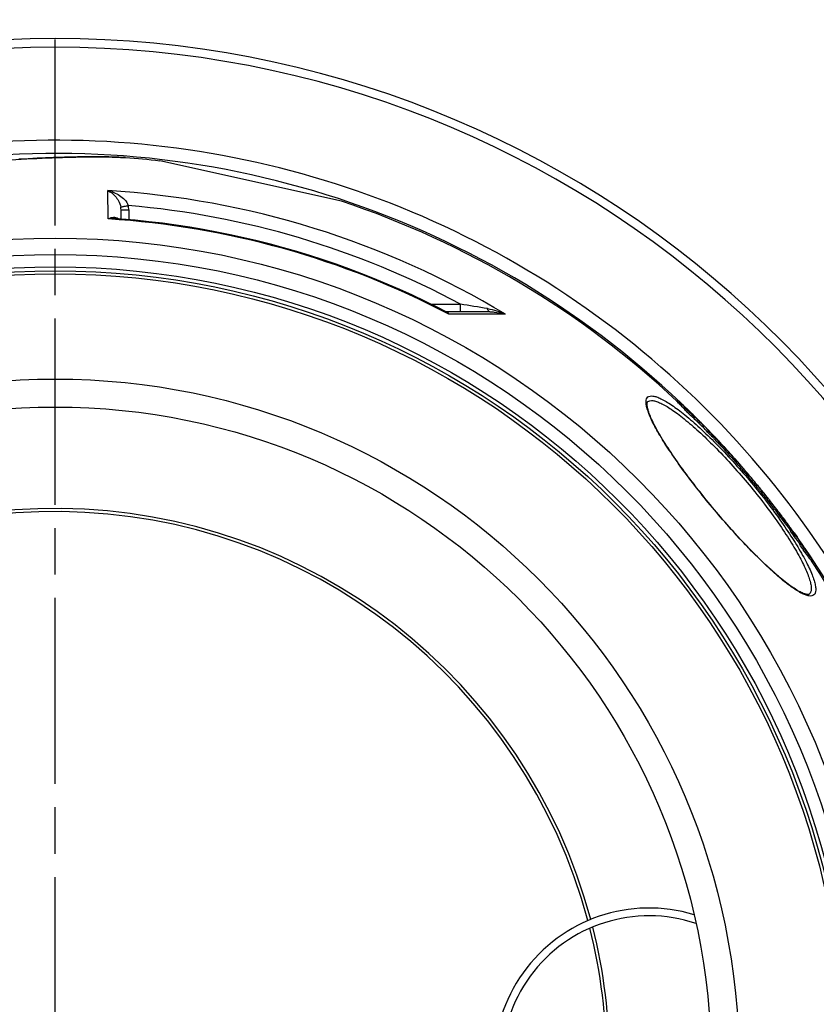
# Model space of a CAD drawing. Units: millimetres. Extents: x -644 to 1837, y -18 to 3917.
# Drawn here: x 771 to 1285, y 697 to 1331 of the extents above; entities that cross this region are included whole.
import ezdxf

# ---------------------------------------------------------------- set-up
doc = ezdxf.new("R2010")
doc.units = ezdxf.units.MM
doc.header["$LTSCALE"] = 10
doc.linetypes.add('AM_ISO08W050', pattern=[18, 12, -1.5, 3, -1.5])
doc.layers.add('AM_7', color=142, linetype='AM_ISO08W050', lineweight=25)
doc.layers.add('BEZUGSACHSEN', color=7, linetype='Continuous')
doc.layers.add('RUNDUNGEN', color=7, linetype='Continuous')

msp = doc.modelspace()

# ---------------------------------------------------------------- linework, layer by layer
at = {"color": 7, "linetype": 'Continuous'}
for p, q in [((978.48, 1214.38), (861.33, 1240.35)), ((1195.49, 1086.03), (1194.72, 1085.38)), ((1196.63, 1084.9), (1195.86, 1084.25)), ((1200.04, 1081.36), (1199.27, 1080.72)), ((1200.09, 1081.41), (1199.99, 1081.51)), ((1200.12, 1081.64), (1200.22, 1081.54)), ((1201.17, 1080.15), (1200.39, 1079.5)), ((1201.9, 1079.47), (1201.13, 1078.82)), ((1202.4, 1079.49), (1202.29, 1079.4)), ((1203.03, 1078.23), (1202.26, 1077.58)), ((1203.25, 1078.59), (1203.14, 1078.5)), ((1203.15, 1078.5), (1203.52, 1078.1)), ((1203.2, 1078.74), (1203.32, 1078.63)), ((1203.64, 1078.22), (1203.25, 1078.59)), ((1203.52, 1078.1), (1204.09, 1077.56)), ((1203.64, 1078.18), (1203.53, 1078.09)), ((1203.66, 1078.2), (1203.64, 1078.22)), ((1203.64, 1078.18), (1204.19, 1077.66)), ((1204.05, 1077.74), (1203.64, 1078.18)), ((1203.71, 1078.14), (1203.66, 1078.2)), ((1203.69, 1078.27), (1203.71, 1078.25)), ((1203.71, 1078.25), (1203.75, 1078.21)), ((1204.18, 1077.69), (1203.71, 1078.14)), ((1204.26, 1077.53), (1204.05, 1077.74)), ((1204.2, 1077.67), (1204.18, 1077.69)), ((1204.19, 1077.66), (1204.81, 1077.05)), ((1204.82, 1077.07), (1204.2, 1077.67)), ((1205.22, 1076.35), (1204.65, 1076.89)), ((1204.66, 1076.95), (1204.8, 1076.8)), ((1204.76, 1077.23), (1205.28, 1076.72)), ((1204.87, 1076.87), (1204.76, 1076.99)), ((1204.8, 1076.8), (1204.84, 1076.75)), ((1204.81, 1077.05), (1205.37, 1076.51)), ((1205.39, 1076.52), (1204.82, 1077.07)), ((1204.84, 1076.75), (1205.22, 1076.35)), ((1205.78, 1075.64), (1205.01, 1075)), ((1205.22, 1076.35), (1205.17, 1076.31)), ((1205.28, 1076.72), (1205.31, 1076.69)), ((1205.31, 1076.69), (1205.49, 1076.51)), ((1205.37, 1076.51), (1206.02, 1075.88)), ((1206.04, 1075.89), (1205.39, 1076.52)), ((1205.66, 1076.32), (1205.4, 1076.57)), ((1205.49, 1076.51), (1205.53, 1076.48)), ((1205.53, 1076.48), (1205.97, 1076.04)), ((1205.91, 1075.77), (1205.86, 1075.82)), ((1206, 1075.99), (1205.9, 1076.08)), ((1205.97, 1076.04), (1206.08, 1075.93)), ((1206.04, 1075.89), (1206.02, 1075.88)), ((1207.7, 1074.16), (1207.28, 1074.57)), ((1207.32, 1074.61), (1207.74, 1074.2)), ((1207.37, 1074.65), (1207.4, 1074.63)), ((1207.4, 1074.63), (1207.69, 1074.34)), ((1207.69, 1074.34), (1207.83, 1074.2)), ((1207.72, 1074.14), (1207.7, 1074.16)), ((1207.94, 1073.93), (1207.72, 1074.14)), ((1207.83, 1074.2), (1208.08, 1073.94)), ((1208.16, 1073.71), (1207.94, 1073.93)), ((1208.08, 1073.94), (1208.1, 1073.93)), ((1208.59, 1073.29), (1208.16, 1073.71)), ((1208.59, 1073.29), (1208.54, 1073.24)), ((1209.01, 1072.84), (1208.72, 1073.15)), ((1208.93, 1073.09), (1208.96, 1073.06)), ((1209.13, 1072.69), (1209.01, 1072.84)), ((1210.6, 1071.42), (1210.57, 1071.39)), ((1210.57, 1071.39), (1210.71, 1071.24)), ((1211.34, 1069.05), (1212.11, 1069.69)), ((1211.43, 1069.12), (1211.48, 1069.07)), ((1212.19, 1069.77), (1211.73, 1070.26)), ((1213.84, 1067.96), (1213.8, 1068.01)), ((1215.33, 1066.59), (1215.31, 1066.58)), ((1215.31, 1066.58), (1215.55, 1066.32)), ((1215.39, 1066.17), (1214.62, 1065.52)), ((1215.55, 1066.32), (1215.82, 1066.03)), ((1215.82, 1066.03), (1215.95, 1065.89)), ((1215.98, 1065.92), (1215.85, 1066.06)), ((1215.98, 1065.92), (1215.95, 1065.89)), ((1215.95, 1065.89), (1215.97, 1065.87)), ((1217.1, 1064.75), (1216.67, 1065.2)), ((1218.3, 1063.19), (1217.53, 1062.55)), ((1217.62, 1062.62), (1217.67, 1062.56)), ((1217.67, 1062.56), (1217.77, 1062.44)), ((1218.54, 1063.08), (1217.77, 1062.44)), ((1217.92, 1063.81), (1217.83, 1063.74)), ((1217.95, 1063.84), (1217.9, 1063.89)), ((1217.92, 1063.81), (1218.41, 1063.29)), ((1218.38, 1063.26), (1218.33, 1063.32)), ((1218.54, 1063.08), (1218.38, 1063.26)), ((1218.41, 1063.29), (1218.68, 1063.01)), ((1218.68, 1063.01), (1218.42, 1063.31)), ((1219.3, 1062.28), (1218.54, 1061.64)), ((1219.92, 1061.54), (1219.16, 1060.89)), ((1221.56, 1059.99), (1222.15, 1059.36)), ((1221.75, 1059.82), (1221.73, 1059.8)), ((1222.8, 1058.52), (1222.03, 1057.87)), ((1222.18, 1059.39), (1222.14, 1059.43)), ((1222.15, 1059.36), (1222.36, 1059.12)), ((1222.24, 1059.32), (1222.18, 1059.39)), ((1222.77, 1058.63), (1222.18, 1059.26)), ((1222.51, 1059.04), (1222.24, 1059.32)), ((1222.36, 1059.12), (1222.57, 1058.88)), ((1222.77, 1058.63), (1222.73, 1058.6)), ((1222.89, 1058.63), (1222.83, 1058.69)), ((1222.9, 1058.61), (1222.89, 1058.63)), ((1223.95, 1057.38), (1223.18, 1056.74)), ((1226.89, 1054.2), (1226.12, 1053.56)), ((1226.79, 1054.41), (1226.56, 1054.65)), ((1226.65, 1054.49), (1226.75, 1054.38)), ((1226.82, 1054.37), (1226.79, 1054.41)), ((1226.93, 1054.25), (1226.82, 1054.37)), ((1228.04, 1052.95), (1227.27, 1052.3)), ((1230.96, 1049.72), (1230.19, 1049.08)), ((1231.95, 1048.67), (1231.18, 1048.03)), ((1232.1, 1048.52), (1231.99, 1048.64)), ((1232.1, 1048.52), (1235.31, 1044.87)), ((1235.7, 1044.4), (1235.6, 1044.51)), ((1235.81, 1044.28), (1235.7, 1044.4)), ((1236.47, 1043.52), (1236.44, 1043.56)), ((1236.48, 1043.51), (1236.47, 1043.52)), ((1237.09, 1042.83), (1237.01, 1042.92)), ((1237.16, 1042.73), (1237.09, 1042.83)), ((1237.24, 1042.63), (1237.16, 1042.73)), ((1239.55, 1038.39), (1240.32, 1039.04)), ((1246.5, 1031.64), (1245.74, 1031)), ((1246.54, 1031.62), (1246.59, 1031.55)), ((1249.65, 1027.69), (1249.41, 1027.98)), ((1249.92, 1027.49), (1249.62, 1027.85)), ((1250.81, 1026.4), (1250.7, 1026.54)), ((1250.85, 1026.34), (1250.81, 1026.4)), ((1250.97, 1026.19), (1250.85, 1026.34)), ((1250.91, 1026.25), (1250.97, 1026.19)), ((1251.12, 1026.01), (1250.97, 1026.19)), ((1253.68, 1022.79), (1252.91, 1022.14)), ((1253.68, 1022.8), (1253.56, 1022.95)), ((1254.66, 1021.49), (1253.93, 1020.87)), ((1259.21, 1015.57), (1258.45, 1014.93)), ((1259.46, 1015.3), (1259.69, 1015.02)), ((1260.75, 1013.69), (1260.72, 1013.66)), ((1261.5, 1012.68), (1260.75, 1013.69)), ((1261.42, 1012.73), (1261.47, 1012.66)), ((1261.47, 1012.66), (1261.99, 1011.97)), ((1261.97, 1011.95), (1261.97, 1011.95)), ((1261.97, 1011.95), (1261.98, 1011.92)), ((1262.19, 1011.74), (1262.02, 1011.98)), ((1262.36, 1011.51), (1262.19, 1011.74)), ((1262.28, 1011.58), (1262.25, 1011.55)), ((1262.53, 1011.27), (1262.36, 1011.51)), ((1262.56, 1011.24), (1262.53, 1011.27)), ((1262.69, 1011.06), (1262.56, 1011.24)), ((1263.69, 1009.8), (1263.92, 1009.48)), ((1264.05, 1009.31), (1263.79, 1009.66)), ((1264.61, 1008.56), (1264.05, 1009.31)), ((1264.74, 1008.37), (1264.61, 1008.56)), ((1264.82, 1008.27), (1264.74, 1008.37)), ((1264.88, 1008.2), (1264.82, 1008.27)), ((1265.03, 1007.99), (1264.88, 1008.2)), ((1265.09, 1007.9), (1265.08, 1007.89)), ((1265.36, 1007.53), (1265.09, 1007.9)), ((1265.15, 1007.8), (1265.35, 1007.52)), ((1265.66, 1005.33), (1266.43, 1005.97)), ((1266.41, 1006.1), (1266.39, 1006.13)), ((1266.48, 1006.01), (1266.41, 1006.1)), ((1267.72, 1004.3), (1266.96, 1003.66)), ((1266.96, 1003.66), (1267.11, 1003.45)), ((1267.11, 1003.45), (1267.4, 1003.07)), ((1267.4, 1003.07), (1268.17, 1003.72)), ((1267.88, 1004.1), (1267.72, 1004.3)), ((1268.17, 1003.72), (1267.88, 1004.1)), ((1268.14, 1003.75), (1268.17, 1003.72)), ((1268.82, 1002.37), (1268.05, 1001.72)), ((1269.81, 1001.44), (1269.68, 1001.32)), ((1270.44, 1000.58), (1272.3, 997.96)), ((1271.33, 998.77), (1270.57, 998.13)), ((1272.57, 997.56), (1272.29, 997.96)), ((1272.3, 997.96), (1272.48, 997.72)), ((1272.48, 997.72), (1272.58, 997.57)), ((1274.77, 993.72), (1274, 993.07)), ((1275.97, 992.72), (1275.72, 992.51)), ((1277.08, 990.23), (1276.31, 989.59)), ((1276.83, 991.4), (1276.68, 991.27)), ((1282.77, 982.58), (1282, 981.94))]:
    msp.add_line(p, q, dxfattribs=at)
at = {"color": 9, "linetype": 'Continuous'}
for p, q in [((1197.32, 1084.25), (1196.55, 1083.6)), ((1197.95, 1083.62), (1197.18, 1082.97)), ((1204.87, 1076.87), (1204.79, 1076.81)), ((1205.66, 1076.32), (1205.64, 1076.3)), ((1206.5, 1075.48), (1206.46, 1075.45)), ((1207.13, 1074.83), (1207.11, 1074.82)), ((1209.71, 1071.98), (1208.94, 1071.33)), ((1209.13, 1072.69), (1209.12, 1072.68)), ((1211.93, 1069.84), (1211.16, 1069.19)), ((1216.67, 1065.2), (1216.61, 1065.15)), ((1217.1, 1064.75), (1217.02, 1064.69)), ((1226.56, 1054.65), (1226.54, 1054.63)), ((1231.99, 1048.64), (1231.22, 1047.99)), ((1232.47, 1048.05), (1231.71, 1047.4)), ((1233.71, 1046.58), (1232.94, 1045.93)), ((1235.7, 1044.4), (1235.69, 1044.4)), ((1236.64, 1043.2), (1235.87, 1042.56)), ((1236.47, 1043.52), (1236.45, 1043.5)), ((1236.76, 1043.2), (1236.73, 1043.18)), ((1237.24, 1042.63), (1237.23, 1042.62)), ((1239.82, 1039.56), (1239.06, 1038.92)), ((1249.65, 1027.69), (1248.89, 1027.04)), ((1250.85, 1026.34), (1250.83, 1026.33)), ((1252.93, 1023.65), (1252.17, 1023)), ((1253.16, 1023.46), (1253.15, 1023.45)), ((1261.75, 1012.08), (1260.99, 1011.44)), ((1261.5, 1012.68), (1261.47, 1012.66)), ((1262.17, 1011.72), (1262.14, 1011.7)), ((1262.53, 1011.27), (1262.48, 1011.23)), ((1263.5, 1009.92), (1263.49, 1009.91)), ((1265.27, 1007.42), (1264.5, 1006.77)), ((1264.82, 1008.27), (1264.81, 1008.26)), ((1266.25, 1006.16), (1265.49, 1005.52)), ((1267.88, 1004.1), (1267.11, 1003.45))]:
    msp.add_line(p, q, dxfattribs=at)
for radius in [510.83, 508.84, 441]:
    msp.add_circle((793.85, 658.75), radius, dxfattribs=at)
at = {"color": 7, "linetype": 'Continuous'}
msp.add_circle((793.85, 658.75), 423, dxfattribs=at)
for centre, radius, start, end in [((793.85, 658.75), 660.5, 4.77669, 175.22331), ((793.85, 658.75), 595, 5.30389, 98.5098), ((793.85, 658.75), 585.5, 83.37976, 85.56708), ((793.85, 658.75), 585.5, 46.78302, 71.62032), ((1069.97, 959.09), 178.52, 44.80642, 45.32154), ((1069.41, 958.62), 178.25, 44.81521, 45.33111), ((1073.56, 961.48), 173.33, 43.48519, 44.50148), ((1074.12, 961.96), 173.6, 43.52553, 44.49318), ((1073.18, 962.43), 172.88, 42.62289, 43.17132), ((890.47, 747.37), 455.39, 47.04736, 47.17313), ((1073.75, 962.91), 173.14, 42.61743, 43.16502), ((1074.32, 962.15), 173.32, 43.14843, 43.47823), ((1076.49, 959.28), 173.94, 44.33017, 44.65944), ((891.22, 746.11), 454.69, 47.03189, 47.15785), ((1076.65, 959.43), 173.72, 43.67414, 44.33023), ((891.41, 746.28), 455.43, 47.0202, 47.14595), ((1074.54, 962.35), 173.02, 42.04491, 42.60094), ((1076.81, 959.59), 173.5, 43.26608, 43.67408), ((1073.97, 961.87), 172.76, 42.04947, 42.60635), ((892.31, 745.15), 454.51, 46.52887, 47.00444), ((892.5, 745.32), 455.25, 46.51805, 46.99283), ((1070.08, 940.26), 192.09, 45.9295, 46.08098), ((1008.08, 876.23), 281.22, 45.76697, 45.90862), ((1077.47, 959.18), 173.34, 42.79956, 43.07305), ((958.02, 824.8), 352.98, 45.65258, 45.76862), ((1112.17, 991.27), 126.18, 42.79482, 43.12824), ((1077.08, 959.84), 173.13, 41.98323, 42.5389), ((1240.78, 1110.06), 48.9, 222.74127, 223.28518), ((1247.07, 1115.97), 57.53, 223.27968, 223.43473), ((1260.26, 1128.52), 75.74, 223.46548, 224.09215), ((1114.59, 988.41), 126.55, 43.72912, 44.10216), ((1144.61, 1013.9), 87.31, 45.41187, 45.63404), ((1162.38, 1031.82), 62.08, 44.70086, 45.35746), ((862.13, 722.64), 492.99, 45.55699, 45.76798), ((923.77, 789.7), 402.03, 45.13623, 45.39513), ((1115.87, 987.19), 126.53, 43.64106, 43.84081), ((1115.92, 987.24), 126.46, 43.44123, 43.64105), ((1230.73, 1095.34), 31.32, 223.38386, 225.5717), ((1048.68, 914.73), 225.3, 44.66212, 44.96169), ((1158.37, 1026.65), 68.53, 42.71911, 42.87848), ((1115.05, 980.38), 131.95, 44.48028, 44.62371), ((1148.75, 1013.45), 84.72, 43.96035, 44.49431), ((1118.54, 984.49), 126.57, 43.35948, 43.90331), ((1149.01, 1010.54), 86.6, 43.59762, 44.67258), ((1118.69, 984.63), 126.37, 42.62288, 43.26342), ((1148.67, 1010.28), 86.03, 39.95257, 43.108), ((793.85, 658.75), 586.5, 44.26033, 44.55937), ((1149.29, 1010.8), 86.23, 41.56733, 43.15243), ((1149.41, 1010.9), 86.06, 39.95041, 41.527), ((1151.93, 1007.7), 86.51, 42.88607, 44.26074), ((1170.15, 1021.95), 63.51, 43.98477, 44.65786), ((842.38, 698.22), 522.95, 44.16075, 44.61703), ((842.47, 698.3), 523.82, 44.1538, 44.60931), ((1152.16, 1007.91), 86.2, 41.60527, 42.24707), ((903.91, 764.69), 433.74, 43.85607, 43.98685), ((1152.2, 1007.95), 86.14, 41.19232, 41.60523), ((1152.23, 1007.98), 86.1, 40.36187, 41.19233), ((1173.35, 1023.45), 60.17, 42.22835, 43.34919), ((827.04, 686.14), 542.46, 43.80517, 43.92182), ((1152.24, 1007.99), 86.08, 39.88382, 40.36184), ((1172.73, 1024.36), 59.98, 40.51434, 41.12346), ((1173.43, 1023.53), 60.05, 41.48, 42.15925), ((793.85, 658.75), 586.5, 43.4146, 43.68635), ((827.11, 686.2), 543.38, 43.79876, 43.91522), ((1172.79, 1022.99), 59.89, 39.26441, 40.19327), ((827.6, 685.54), 542.41, 43.34923, 43.78969), ((1173.49, 1023.58), 59.98, 39.26452, 40.19202), ((1176.2, 1020.51), 60.14, 41.03966, 43.41533), ((827.66, 685.59), 543.33, 43.34362, 43.78333), ((1200.42, 1038.41), 30.22, 44.06664, 45.10692), ((1199.88, 1037.97), 29.92, 38.83908, 41.92507), ((1176.29, 1020.59), 60.01, 39.1983, 40.12539), ((1200.56, 1038.54), 30.04, 42.12608, 43.03966), ((793.85, 658.75), 586.5, 42.59784, 42.98295), ((1200.61, 1038.59), 29.97, 38.83995, 41.9283), ((810.55, 671.82), 564.29, 42.57016, 43.0094), ((810.58, 671.85), 565.25, 42.56582, 43.00432), ((1203.51, 1035.43), 29.99, 39.48165, 42.59828), ((1290.11, 1114.04), 86.98, 222.49221, 223.05924), ((793.85, 658.75), 586.5, 41.97975, 42.40231), ((1204.66, 1034.18), 29.98, 38.74438, 42.00598), ((1203.92, 1033.57), 29.94, 38.74321, 42.00543), ((810.57, 671.84), 564.26, 41.95543, 42.39694), ((810.6, 671.87), 565.22, 41.95214, 42.39289), ((1207.55, 1030.98), 29.99, 38.67537, 41.97965), ((793.85, 658.75), 585.5, 41.65211, 41.81396), ((1227.15, 1044.16), 5.6, 35.42065, 41.64551), ((1227.91, 1044.8), 5.6, 35.42673, 41.64272), ((1231.1, 1041.18), 5.6, 35.87674, 41.16923), ((1342.4, 1137.05), 141.31, 221.03416, 221.36322), ((1273.96, 1076.81), 50.14, 221.38501, 221.55551), ((1248.86, 1054.5), 16.55, 221.62556, 222.51693), ((1243.24, 1049.33), 8.92, 222.45877, 223.42546), ((1232.69, 1039.35), 5.6, 40.93544, 43.45199), ((1232.7, 1039.36), 5.59, 39.62164, 40.93425), ((793.85, 658.75), 586.5, 40.47086, 40.90258), ((793.85, 658.75), 585.5, 39.48031, 40.47167), ((1235.76, 1035.79), 5.6, 36.07734, 40.46754), ((1001.78, 828.1), 318.33, 39.13983, 39.39006), ((793.85, 658.75), 586.5, 38.93829, 39.14938), ((1164.14, 956.82), 111.14, 39.26639, 39.48844), ((1092.5, 898.31), 203.63, 39.02771, 39.25316), ((1242.67, 1018.83), 11.09, 42.00833, 42.91335), ((797.2, 661.89), 581.91, 38.33029, 38.7585), ((971.64, 800.37), 359.2, 38.54362, 38.91457), ((1029.48, 846.41), 285.27, 38.36297, 38.55143), ((793.85, 658.75), 585.5, 37.47478, 38.36484), ((1121.97, 919.61), 167.32, 38.14307, 38.36434), ((793.85, 658.75), 355.61, 14.97385, 163.66698), ((822.78, 682.95), 548.78, 36.93634, 37.23636), ((793.85, 658.75), 586.5, 36.76554, 37.23121), ((1086.71, 883), 217.64, 36.34272, 36.57323), ((1221.68, 978.2), 52.56, 39.42576, 39.62883), ((1250.59, 1001.04), 15.67, 34.7375, 34.97037), ((1255.67, 1004.56), 9.49, 34.3992, 34.74278), ((1259.99, 1007.52), 4.25, 33.93461, 34.40274), ((1263.71, 1010.01), 0.235, 215.71734, 230.41815), ((1035.04, 840.74), 284.35, 36.12199, 36.39996), ((1078.22, 872.3), 230.87, 35.93751, 36.11106), ((823.7, 681.73), 548.83, 36.23306, 36.41449), ((823.62, 681.67), 547.93, 35.99055, 36.21132), ((793.85, 658.75), 586.5, 36.03191, 36.32019), ((823.68, 681.72), 548.85, 35.99737, 36.21777), ((793.85, 658.75), 585.5, 35.8783, 36.02102), ((848.6, 705.54), 513.48, 34.7378, 35.22706), ((848.71, 705.63), 514.34, 34.74659, 35.23503), ((1192.89, 939.28), 98.72, 37.17647, 39.7205), ((852.17, 701.7), 514.07, 35.19059, 35.66658), ((1194.63, 935.21), 98.62, 36.11124, 39.64722), ((1195.44, 935.87), 98.57, 38.65045, 39.65098), ((1192.66, 939.11), 99.01, 36.18399, 37.1767), ((1195.15, 935.65), 98.94, 35.22794, 38.64788), ((852.89, 700.61), 514.13, 34.62245, 35.28143), ((881.59, 730.6), 472.1, 33.27028, 33.77773), ((881.76, 730.74), 472.88, 33.28145, 33.78806), ((1155.96, 899.11), 151.87, 35.65361, 38.53051), ((886.25, 725.82), 472.32, 33.9817, 34.21333), ((1152.97, 902.29), 152.59, 35.01283, 35.73003), ((1158.43, 895.98), 151.53, 37.15882, 38.46389), ((1157.52, 895.24), 151.7, 34.85551, 38.45752), ((886.13, 725.74), 472.47, 33.66317, 33.9817), ((887.26, 724.52), 472.26, 33.86291, 34.18159), ((1157.97, 895.63), 152.11, 34.8656, 37.15772), ((887.02, 724.36), 472.54, 33.12419, 33.86286), ((793.85, 658.75), 585.5, 5.39028, 33.50685), ((1176.85, 658.75), 100, 73.12736, 286.87264), ((1176.85, 658.75), 95, 71.40452, 288.59548), ((793.85, 658.75), 355.61, 345.84176, 14.15824)]:
    msp.add_arc(centre, radius, start, end, dxfattribs=at)
at = {"color": 9, "linetype": 'Continuous'}
for radius, start, end in [(654.97, 4.81716, 175.18284), (586.48, 45.66864, 98.04571), (586.48, 44.83541, 44.90199), (586.48, 44.71795, 44.78801), (586.48, 43.14582, 43.20692), (586.48, 41.66986, 41.87268), (586.48, 39.47705, 40.42309), (357.59, 15.01512, 163.76024), (586.48, 37.24138, 38.24903), (586.48, 35.75293, 36.02782), (586.48, 34.44348, 34.71049), (586.48, 5.3811, 34.36972), (357.59, 345.7934, 14.2066)]:
    msp.add_arc((793.85, 658.75), radius, start, end, dxfattribs=at)
at = {"color": 7, "linetype": 'Continuous'}
for points, knots in [([(1195.49, 1086.03), (1195.59, 1085.94), (1196.04, 1085.53), (1196.48, 1085.12), (1196.83, 1084.79)], [0, 0, 0, 0, 0.215984, 1, 1, 1, 1]), ([(1195.86, 1084.25), (1195.91, 1084.2), (1196.14, 1083.98), (1196.37, 1083.77), (1196.55, 1083.6)], [0, 0, 0, 0, 0.240007, 1, 1, 1, 1]), ([(1196.55, 1083.6), (1196.62, 1083.54), (1196.83, 1083.33), (1197.04, 1083.12), (1197.18, 1082.97)], [0, 0, 0, 0, 0.320175, 1, 1, 1, 1]), ([(1197.32, 1084.25), (1197.26, 1084.31), (1197.03, 1084.52), (1196.8, 1084.74), (1196.63, 1084.9)], [0, 0, 0, 0, 0.263064, 1, 1, 1, 1]), ([(1196.83, 1084.79), (1197.13, 1084.51), (1198.24, 1083.47), (1199.34, 1082.42), (1200.12, 1081.64)], [0, 0, 0, 0, 0.269945, 1, 1, 1, 1]), ([(1197.95, 1083.62), (1197.91, 1083.66), (1197.7, 1083.88), (1197.49, 1084.09), (1197.32, 1084.25)], [0, 0, 0, 0, 0.205708, 1, 1, 1, 1]), ([(1202.4, 1079.49), (1202.41, 1079.49), (1202.42, 1079.47), (1202.47, 1079.44), (1202.53, 1079.37), (1202.67, 1079.25), (1202.9, 1079.03), (1203.09, 1078.85), (1203.2, 1078.74)], [0, 0, 0, 0, 0.018033, 0.067848, 0.150467, 0.265432, 0.584161, 1, 1, 1, 1]), ([(1203.25, 1078.59), (1203.15, 1078.69), (1202.97, 1078.88), (1202.75, 1079.11), (1202.59, 1079.28), (1202.5, 1079.37), (1202.43, 1079.44), (1202.41, 1079.47), (1202.4, 1079.49), (1202.4, 1079.49)], [0, 0, 0, 0, 0.340488, 0.643685, 0.774631, 0.885246, 0.966246, 0.990673, 1, 1, 1, 1]), ([(1205.15, 1075.12), (1205.44, 1074.82), (1206.69, 1073.55), (1207.96, 1072.29), (1208.94, 1071.33)], [0, 0, 0, 0, 0.231774, 1, 1, 1, 1]), ([(1205.29, 1076.67), (1205.29, 1076.67), (1205.32, 1076.64), (1205.34, 1076.61), (1205.41, 1076.55), (1205.44, 1076.51), (1205.47, 1076.48)], [0, 0, 0, 0, 0.085731, 0.306011, 0.619588, 1, 1, 1, 1]), ([(1209.71, 1071.98), (1209.4, 1072.29), (1208.12, 1073.54), (1206.85, 1074.8), (1205.91, 1075.77)], [0, 0, 0, 0, 0.246557, 1, 1, 1, 1]), ([(1207.13, 1074.83), (1207.09, 1074.88), (1206.88, 1075.1), (1206.67, 1075.32), (1206.5, 1075.48)], [0, 0, 0, 0, 0.22344, 1, 1, 1, 1]), ([(1207.28, 1074.57), (1207.34, 1074.51), (1207.57, 1074.27), (1207.79, 1074.02), (1207.97, 1073.83)], [0, 0, 0, 0, 0.23111, 1, 1, 1, 1]), ([(1208.81, 1072.98), (1208.86, 1072.93), (1208.95, 1072.85), (1209.06, 1072.73), (1209.12, 1072.69), (1209.16, 1072.64), (1209.16, 1072.65)], [0, 0, 0, 0, 0.441111, 0.767859, 0.947179, 1, 1, 1, 1]), ([(1208.94, 1071.33), (1209.38, 1070.9), (1210.12, 1070.19), (1210.85, 1069.47), (1211.16, 1069.19)], [0, 0, 0, 0, 0.598679, 1, 1, 1, 1]), ([(1209.16, 1072.65), (1209.17, 1072.65), (1209.15, 1072.67), (1209.14, 1072.68), (1209.13, 1072.69)], [0, 0, 0, 0, 0.282641, 1, 1, 1, 1]), ([(1211.93, 1069.84), (1211.62, 1070.11), (1210.89, 1070.83), (1210.15, 1071.55), (1209.71, 1071.98)], [0, 0, 0, 0, 0.401319, 1, 1, 1, 1]), ([(1211.16, 1069.19), (1211.2, 1069.15), (1211.26, 1069.1), (1211.32, 1069.06), (1211.34, 1069.04), (1211.34, 1069.05)], [0, 0, 0, 0, 0.74479, 0.931386, 1, 1, 1, 1]), ([(1211.68, 1070.2), (1211.74, 1070.14), (1211.85, 1070.02), (1211.98, 1069.87), (1212.07, 1069.76), (1212.1, 1069.72), (1212.12, 1069.7), (1212.11, 1069.69)], [0, 0, 0, 0, 0.401504, 0.716693, 0.923662, 0.979158, 1, 1, 1, 1]), ([(1212.11, 1069.69), (1212.11, 1069.69), (1212.09, 1069.71), (1212.03, 1069.74), (1211.97, 1069.8), (1211.93, 1069.84)], [0, 0, 0, 0, 0.068593, 0.255186, 1, 1, 1, 1]), ([(1231.71, 1047.4), (1231.81, 1047.25), (1232.23, 1046.77), (1232.64, 1046.28), (1232.94, 1045.93)], [0, 0, 0, 0, 0.283894, 1, 1, 1, 1]), ([(1231.99, 1048.64), (1231.98, 1048.65), (1231.97, 1048.65), (1231.95, 1048.68), (1231.95, 1048.67)], [0, 0, 0, 0, 0.735782, 1, 1, 1, 1]), ([(1233.71, 1046.58), (1233.41, 1046.92), (1233, 1047.41), (1232.58, 1047.9), (1232.47, 1048.05)], [0, 0, 0, 0, 0.716106, 1, 1, 1, 1]), ([(1232.94, 1045.93), (1233.16, 1045.68), (1234.14, 1044.55), (1235.11, 1043.43), (1235.87, 1042.56)], [0, 0, 0, 0, 0.225028, 1, 1, 1, 1]), ([(1236.64, 1043.2), (1236.38, 1043.5), (1235.4, 1044.62), (1234.42, 1045.74), (1233.71, 1046.58)], [0, 0, 0, 0, 0.263164, 1, 1, 1, 1]), ([(1235.64, 1044.47), (1235.66, 1044.44), (1235.92, 1044.1), (1236.2, 1043.78), (1236.46, 1043.48)], [0, 0, 0, 0, 0.073485, 1, 1, 1, 1]), ([(1235.87, 1042.56), (1236.18, 1042.21), (1237.24, 1040.99), (1238.29, 1039.77), (1239.06, 1038.92)], [0, 0, 0, 0, 0.28803, 1, 1, 1, 1]), ([(1236.46, 1043.48), (1236.52, 1043.41), (1236.74, 1043.17), (1236.95, 1042.92), (1237.11, 1042.75)], [0, 0, 0, 0, 0.292781, 1, 1, 1, 1]), ([(1239.82, 1039.56), (1239.62, 1039.78), (1238.56, 1040.99), (1237.5, 1042.21), (1236.64, 1043.2)], [0, 0, 0, 0, 0.187359, 1, 1, 1, 1]), ([(1237.11, 1042.75), (1237.13, 1042.72), (1237.17, 1042.67), (1237.22, 1042.64), (1237.25, 1042.59), (1237.26, 1042.59)], [0, 0, 0, 0, 0.52858, 0.818737, 1, 1, 1, 1]), ([(1239.06, 1038.92), (1239.14, 1038.83), (1239.26, 1038.7), (1239.42, 1038.5), (1239.5, 1038.45), (1239.54, 1038.39), (1239.55, 1038.39)], [0, 0, 0, 0, 0.490765, 0.794627, 0.952482, 1, 1, 1, 1]), ([(1240.32, 1039.04), (1240.31, 1039.03), (1240.27, 1039.09), (1240.19, 1039.15), (1240.03, 1039.34), (1239.9, 1039.47), (1239.82, 1039.56)], [0, 0, 0, 0, 0.047514, 0.205369, 0.509232, 1, 1, 1, 1]), ([(1240.28, 1039.09), (1240.29, 1039.08), (1240.3, 1039.06), (1240.32, 1039.04), (1240.32, 1039.04)], [0, 0, 0, 0, 0.726139, 1, 1, 1, 1]), ([(1245.74, 1031), (1245.73, 1031), (1245.76, 1030.97), (1245.78, 1030.93), (1245.84, 1030.85), (1245.93, 1030.74), (1246.05, 1030.58), (1246.27, 1030.29), (1246.63, 1029.85), (1247.12, 1029.23), (1247.68, 1028.54), (1248.28, 1027.8), (1248.68, 1027.3), (1248.89, 1027.04)], [0, 0, 0, 0, 0.003436, 0.014048, 0.032973, 0.061274, 0.099805, 0.148982, 0.277578, 0.437854, 0.617253, 0.806406, 1, 1, 1, 1]), ([(1249.41, 1027.98), (1249.22, 1028.22), (1248.84, 1028.7), (1248.28, 1029.39), (1247.76, 1030.04), (1247.3, 1030.6), (1246.98, 1031.01), (1246.78, 1031.27), (1246.67, 1031.4), (1246.6, 1031.51), (1246.54, 1031.58), (1246.52, 1031.62), (1246.5, 1031.64), (1246.5, 1031.64)], [0, 0, 0, 0, 0.198039, 0.390339, 0.570894, 0.729896, 0.855549, 0.903222, 0.940513, 0.967921, 0.986293, 0.99663, 1, 1, 1, 1]), ([(1246.59, 1031.55), (1246.65, 1031.49), (1247.06, 1031.01), (1247.46, 1030.53), (1247.8, 1030.11)], [0, 0, 0, 0, 0.138731, 1, 1, 1, 1]), ([(1248.89, 1027.04), (1249.2, 1026.66), (1250.29, 1025.31), (1251.38, 1023.95), (1252.17, 1023)], [0, 0, 0, 0, 0.286641, 1, 1, 1, 1]), ([(1249.46, 1028.03), (1249.46, 1028.03), (1249.47, 1028.01), (1249.48, 1027.99), (1249.53, 1027.93), (1249.56, 1027.89), (1249.58, 1027.87)], [0, 0, 0, 0, 0.046094, 0.199737, 0.500494, 1, 1, 1, 1]), ([(1249.47, 1028.01), (1249.47, 1028.02), (1249.47, 1028.02), (1249.46, 1028.03), (1249.46, 1028.03)], [0, 0, 0, 0, 0.723829, 1, 1, 1, 1]), ([(1249.62, 1027.85), (1249.6, 1027.87), (1249.55, 1027.92), (1249.51, 1027.98), (1249.47, 1028.01)], [0, 0, 0, 0, 0.349498, 1, 1, 1, 1]), ([(1249.58, 1027.87), (1249.6, 1027.83), (1249.75, 1027.65), (1249.89, 1027.47), (1250.01, 1027.33)], [0, 0, 0, 0, 0.185589, 1, 1, 1, 1]), ([(1252.93, 1023.65), (1252.73, 1023.89), (1251.63, 1025.23), (1250.54, 1026.59), (1249.65, 1027.69)], [0, 0, 0, 0, 0.184247, 1, 1, 1, 1]), ([(1250.01, 1027.33), (1250.12, 1027.19), (1250.38, 1026.87), (1250.63, 1026.55), (1250.79, 1026.38)], [0, 0, 0, 0, 0.428489, 1, 1, 1, 1]), ([(1252.17, 1023), (1252.27, 1022.88), (1252.51, 1022.59), (1252.76, 1022.3), (1252.91, 1022.14)], [0, 0, 0, 0, 0.423848, 1, 1, 1, 1]), ([(1253.68, 1022.79), (1253.64, 1022.82), (1253.39, 1023.1), (1253.15, 1023.39), (1252.93, 1023.65)], [0, 0, 0, 0, 0.124498, 1, 1, 1, 1]), ([(1254.66, 1021.49), (1254.57, 1021.64), (1254.24, 1022.07), (1253.91, 1022.5), (1253.68, 1022.8)], [0, 0, 0, 0, 0.320342, 1, 1, 1, 1]), ([(1258.45, 1014.93), (1258.44, 1014.92), (1258.46, 1014.9), (1258.48, 1014.86), (1258.54, 1014.77), (1258.65, 1014.61), (1258.86, 1014.31), (1259.18, 1013.88), (1259.57, 1013.35), (1260.18, 1012.52), (1260.66, 1011.88), (1260.99, 1011.44)], [0, 0, 0, 0, 0.004191, 0.016374, 0.037519, 0.068273, 0.15942, 0.287063, 0.443058, 0.618234, 1, 1, 1, 1]), ([(1259.21, 1015.57), (1259.22, 1015.58), (1259.25, 1015.53), (1259.3, 1015.5), (1259.37, 1015.4), (1259.43, 1015.34), (1259.46, 1015.3)], [0, 0, 0, 0, 0.075981, 0.280266, 0.594041, 1, 1, 1, 1]), ([(1261.75, 1012.08), (1261.43, 1012.52), (1260.95, 1013.17), (1260.34, 1013.99), (1259.94, 1014.52), (1259.63, 1014.96), (1259.42, 1015.25), (1259.3, 1015.42), (1259.25, 1015.5), (1259.23, 1015.54), (1259.21, 1015.57), (1259.21, 1015.57)], [0, 0, 0, 0, 0.381768, 0.556945, 0.71294, 0.840583, 0.931729, 0.962483, 0.983627, 0.99581, 1, 1, 1, 1]), ([(1260.99, 1011.44), (1261.29, 1011.03), (1262.45, 1009.47), (1263.62, 1007.91), (1264.5, 1006.77)], [0, 0, 0, 0, 0.260276, 1, 1, 1, 1]), ([(1265.27, 1007.42), (1265.01, 1007.75), (1263.83, 1009.3), (1262.66, 1010.86), (1261.75, 1012.08)], [0, 0, 0, 0, 0.21857, 1, 1, 1, 1]), ([(1262.17, 1011.72), (1262.14, 1011.75), (1262.1, 1011.8), (1262.04, 1011.88), (1262, 1011.9), (1261.98, 1011.95), (1261.97, 1011.95)], [0, 0, 0, 0, 0.355314, 0.661795, 0.895095, 1, 1, 1, 1]), ([(1261.98, 1011.92), (1262, 1011.88), (1262.17, 1011.64), (1262.35, 1011.41), (1262.5, 1011.2)], [0, 0, 0, 0, 0.126377, 1, 1, 1, 1]), ([(1262.5, 1011.2), (1262.61, 1011.06), (1262.95, 1010.61), (1263.28, 1010.16), (1263.52, 1009.87)], [0, 0, 0, 0, 0.328104, 1, 1, 1, 1]), ([(1263.43, 1010.02), (1263.38, 1010.1), (1263.13, 1010.45), (1262.89, 1010.79), (1262.69, 1011.06)], [0, 0, 0, 0, 0.21668, 1, 1, 1, 1]), ([(1263.56, 1009.83), (1263.57, 1009.83), (1263.54, 1009.86), (1263.53, 1009.88), (1263.52, 1009.89)], [0, 0, 0, 0, 0.269655, 1, 1, 1, 1]), ([(1264.5, 1006.77), (1264.61, 1006.63), (1264.93, 1006.21), (1265.26, 1005.79), (1265.49, 1005.52)], [0, 0, 0, 0, 0.338053, 1, 1, 1, 1]), ([(1266.25, 1006.16), (1266.2, 1006.23), (1265.86, 1006.64), (1265.54, 1007.07), (1265.27, 1007.42)], [0, 0, 0, 0, 0.164842, 1, 1, 1, 1]), ([(1265.35, 1007.52), (1265.45, 1007.38), (1265.79, 1006.91), (1266.13, 1006.44), (1266.36, 1006.1)], [0, 0, 0, 0, 0.302505, 1, 1, 1, 1]), ([(1265.49, 1005.52), (1265.51, 1005.49), (1265.55, 1005.45), (1265.6, 1005.38), (1265.64, 1005.35), (1265.66, 1005.32), (1265.66, 1005.33)], [0, 0, 0, 0, 0.41411, 0.727842, 0.927424, 1, 1, 1, 1]), ([(1266.43, 1005.97), (1266.42, 1005.97), (1266.4, 1006), (1266.37, 1006.02), (1266.32, 1006.09), (1266.28, 1006.14), (1266.25, 1006.16)], [0, 0, 0, 0, 0.072569, 0.272152, 0.585886, 1, 1, 1, 1]), ([(1266.36, 1006.1), (1266.38, 1006.07), (1266.38, 1006.03), (1266.44, 1005.98), (1266.43, 1005.97)], [0, 0, 0, 0, 0.75182, 1, 1, 1, 1])]:
    msp.add_open_spline(points, degree=3, knots=knots, dxfattribs=at)
at = {"layer": 'AM_7'}
msp.add_line((793.85, 658.75), (793.85, 1331.45), dxfattribs=at)
at = {"layer": 'BEZUGSACHSEN', "color": 7, "linetype": 'Continuous'}
for radius in [521.32, 513.29]:
    msp.add_circle((793.85, 658.75), radius, dxfattribs=at)
at = {"layer": 'RUNDUNGEN', "color": 7, "linetype": 'Continuous'}
for p, q in [((826.13, 1242.98), (822.34, 1243.02)), ((828.36, 1242.94), (826.13, 1242.98)), ((829.89, 1242.91), (828.36, 1242.94)), ((831.31, 1242.87), (829.89, 1242.91)), ((832.62, 1242.83), (831.31, 1242.87)), ((833.83, 1242.79), (832.62, 1242.83)), ((834.96, 1242.74), (833.83, 1242.79)), ((836, 1242.69), (834.96, 1242.74)), ((836.65, 1242.66), (836, 1242.69)), ((837.28, 1242.62), (836.65, 1242.66)), ((837.87, 1242.59), (837.28, 1242.62)), ((838.43, 1242.55), (837.87, 1242.59)), ((836.32, 1202.92), (836.27, 1208.88)), ((1045.63, 1143.24), (1045.63, 1143.24)), ((1074.25, 1143.09), (1046.23, 1143.09)), ((1176.05, 1085.2), (1176.05, 1085.2)), ((1280.18, 961.1), (1280.18, 961.1))]:
    msp.add_line(p, q, dxfattribs=at)
at = {"layer": 'RUNDUNGEN', "color": 9, "linetype": 'Continuous'}
for p, q in [((823.75, 1243), (824.01, 1243)), ((827.93, 1202.99), (827.76, 1221.27)), ((838.4, 1211.15), (838.61, 1211.19)), ((841.27, 1208.88), (841.33, 1202.49)), ((1036.08, 1148.05), (1055.25, 1148.05)), ((1055.25, 1143.09), (1055.25, 1148.05)), ((1084.14, 1141.56), (1047.66, 1141.61))]:
    msp.add_line(p, q, dxfattribs=at)
at = {"layer": 'RUNDUNGEN', "color": 7, "linetype": 'Continuous'}
for points in [[(822.34, 1243.02), (820.78, 1243.03), (819.16, 1243.03), (817.49, 1243.03), (815.76, 1243.02), (813.97, 1243.01), (812.13, 1242.99), (810.23, 1242.97), (808.27, 1242.94), (806.25, 1242.9), (804.17, 1242.86), (802.02, 1242.81), (799.81, 1242.75), (797.52, 1242.69), (795.17, 1242.62), (792.74, 1242.53), (790.24, 1242.44), (787.65, 1242.34), (784.99, 1242.22), (782.24, 1242.1), (779.4, 1241.96), (776.47, 1241.8), (773.45, 1241.63), (770.34, 1241.45)], [(839.13, 1242.5), (838.96, 1242.51), (838.43, 1242.55)], [(1045.63, 1143.24), (1040.15, 1146.04), (1032.2, 1149.96), (1024.2, 1153.75), (1016.13, 1157.42), (1008.01, 1160.95), (999.82, 1164.35), (991.59, 1167.61), (983.3, 1170.75), (974.97, 1173.75), (966.58, 1176.61), (958.15, 1179.34), (949.68, 1181.93), (941.17, 1184.38), (932.61, 1186.69), (924.03, 1188.87), (915.4, 1190.91), (906.75, 1192.8), (898.07, 1194.56), (889.36, 1196.18), (880.62, 1197.65), (871.86, 1198.99), (863.08, 1200.18), (854.29, 1201.23), (845.47, 1202.13), (836.65, 1202.9), (832.48, 1203.21)], [(1046.23, 1143.09), (1046.16, 1143.1), (1046.05, 1143.11), (1045.93, 1143.13), (1045.81, 1143.16), (1045.7, 1143.21), (1045.63, 1143.24)], [(1219.03, 1015.52), (1217.76, 1017.04), (1216.39, 1018.69), (1215.03, 1020.35), (1213.68, 1022), (1212.34, 1023.66), (1211.01, 1025.32), (1209.7, 1026.97), (1208.39, 1028.62), (1207.1, 1030.28), (1205.83, 1031.92), (1204.57, 1033.56), (1203.32, 1035.2), (1202.1, 1036.82), (1200.89, 1038.44), (1199.7, 1040.05), (1198.53, 1041.64), (1197.39, 1043.23), (1196.26, 1044.8), (1195.16, 1046.36), (1194.08, 1047.9), (1193.02, 1049.42), (1191.99, 1050.93), (1190.99, 1052.42), (1190.01, 1053.89), (1189.06, 1055.34), (1188.13, 1056.76), (1187.24, 1058.17), (1186.37, 1059.55), (1185.54, 1060.9), (1184.73, 1062.23), (1183.96, 1063.54), (1183.22, 1064.81), (1182.51, 1066.06), (1181.83, 1067.28), (1181.19, 1068.46), (1180.58, 1069.62), (1180, 1070.74), (1179.46, 1071.82), (1178.96, 1072.87), (1178.49, 1073.89), (1178.06, 1074.87), (1177.66, 1075.8), (1177.3, 1076.7), (1176.98, 1077.56), (1176.69, 1078.38), (1176.44, 1079.15), (1176.22, 1079.88), (1176.04, 1080.57), (1175.89, 1081.2), (1175.77, 1081.79), (1175.69, 1082.33), (1175.64, 1082.83), (1175.61, 1083.27), (1175.61, 1083.67), (1175.63, 1084.02), (1175.67, 1084.33), (1175.72, 1084.59), (1175.79, 1084.79), (1175.86, 1084.95), (1175.93, 1085.07), (1176.01, 1085.16), (1176.05, 1085.2)], [(1280.18, 961.1), (1280.14, 961.06), (1280.04, 961.01), (1279.91, 960.95), (1279.74, 960.91), (1279.52, 960.88), (1279.26, 960.87), (1278.96, 960.89), (1278.61, 960.93), (1278.21, 961), (1277.78, 961.1), (1277.3, 961.24), (1276.78, 961.42), (1276.22, 961.63), (1275.62, 961.89), (1274.98, 962.19), (1274.3, 962.53), (1273.58, 962.91), (1272.83, 963.33), (1272.04, 963.8), (1271.21, 964.31), (1270.36, 964.87), (1269.47, 965.46), (1268.55, 966.1), (1267.61, 966.78), (1266.63, 967.5), (1265.63, 968.26), (1264.6, 969.06), (1263.54, 969.9), (1262.46, 970.78), (1261.36, 971.69), (1260.23, 972.64), (1259.08, 973.63), (1257.91, 974.66), (1256.72, 975.71), (1255.51, 976.81), (1254.28, 977.93), (1253.04, 979.09), (1251.78, 980.28), (1250.5, 981.49), (1249.21, 982.74), (1247.9, 984.02), (1246.59, 985.32), (1245.26, 986.65), (1243.91, 988.01), (1242.56, 989.39), (1241.2, 990.8), (1239.83, 992.22), (1238.46, 993.67), (1237.07, 995.14), (1235.68, 996.63), (1234.29, 998.14), (1232.89, 999.66), (1231.49, 1001.2), (1230.09, 1002.76), (1228.69, 1004.33), (1227.29, 1005.92), (1225.89, 1007.51), (1224.49, 1009.12), (1223.09, 1010.74), (1221.7, 1012.36), (1220.32, 1014), (1219.03, 1015.52)]]:
    msp.add_lwpolyline(points, dxfattribs=at)
at = {"layer": 'RUNDUNGEN', "color": 9, "linetype": 'Continuous'}
msp.add_circle((793.85, 658.75), 531.82, dxfattribs=at)
for centre, radius, start, end in [((793.85, 660.01), 562.28, 58.91712, 86.54176), ((825.71, 1208.79), 10.56, 0.50104, 10.59924), ((745.15, 1703.1), 500.71, 280.75822, 281.03544), ((793.85, 660.07), 553.58, 61.8226, 85.11436), ((826.1, 1208.75), 15.17, 0.50661, 11.00905), ((793.85, 657.07), 546.98, 62.35341, 86.4278), ((543.72, -2018.08), 3207.18, 80.50818, 80.82236)]:
    msp.add_arc(centre, radius, start, end, dxfattribs=at)
for points, knots in [([(718.99, 1236.52), (737.74, 1239), (765.34, 1241.45), (800.32, 1242.86), (816.41, 1243.06), (823.75, 1243)], [0, 0, 0, 0, 0.540302, 0.790369, 1, 1, 1, 1]), ([(824.01, 1243), (826.93, 1242.97), (831.97, 1242.88), (837.01, 1242.66), (839.12, 1242.5)], [0, 0, 0, 0, 0.579946, 1, 1, 1, 1]), ([(827.76, 1221.27), (829.59, 1220.46), (832.21, 1218.4), (834.87, 1214.62), (835.83, 1212.12), (836.09, 1210.73)], [0, 0, 0, 0, 0.432493, 0.694139, 1, 1, 1, 1]), ([(827.76, 1221.27), (830.4, 1220.69), (834.34, 1219.09), (838.76, 1215.56), (840.5, 1213.06), (840.99, 1211.64)], [0, 0, 0, 0, 0.478941, 0.733603, 1, 1, 1, 1]), ([(836.09, 1210.73), (836.16, 1210.73), (836.39, 1210.78), (836.85, 1210.85), (837.55, 1210.99), (838.1, 1211.09), (838.4, 1211.15)], [0, 0, 0, 0, 0.087186, 0.291742, 0.601955, 1, 1, 1, 1]), ([(836.27, 1208.88), (836.27, 1208.87), (836.32, 1208.88), (836.38, 1208.87), (836.51, 1208.87), (836.67, 1208.87), (836.88, 1208.87), (837.24, 1208.86), (837.78, 1208.86), (838.53, 1208.86), (839.38, 1208.87), (840.31, 1208.87), (840.95, 1208.88), (841.27, 1208.88)], [0, 0, 0, 0, 0.00489, 0.019312, 0.043167, 0.076232, 0.118191, 0.168639, 0.292989, 0.444505, 0.617368, 0.804934, 1, 1, 1, 1]), ([(834.51, 1203.06), (834.06, 1203.37), (833.04, 1203.82), (831.36, 1203.95), (829.63, 1203.66), (828.49, 1203.25), (827.93, 1202.99)], [0, 0, 0, 0, 0.237293, 0.475823, 0.72812, 1, 1, 1, 1]), ([(832.48, 1203.21), (832.11, 1203.23), (830.59, 1203.29), (829.06, 1203.17), (827.93, 1202.99)], [0, 0, 0, 0, 0.246211, 1, 1, 1, 1]), ([(1047.66, 1141.61), (1047.51, 1141.78), (1046.91, 1142.41), (1046.2, 1142.94), (1045.63, 1143.24)], [0, 0, 0, 0, 0.260825, 1, 1, 1, 1]), ([(1047.66, 1141.61), (1047.6, 1141.82), (1047.45, 1142.21), (1047.14, 1142.7), (1046.72, 1143.03), (1046.39, 1143.09), (1046.23, 1143.09)], [0, 0, 0, 0, 0.304469, 0.559574, 0.781682, 1, 1, 1, 1]), ([(1072.6, 1145.2), (1074.61, 1144.86), (1078.55, 1143.88), (1082.32, 1142.41), (1084.14, 1141.56)], [0, 0, 0, 0, 0.504087, 1, 1, 1, 1]), ([(1074.25, 1143.09), (1074.08, 1143.09), (1073.71, 1143.22), (1073.26, 1143.68), (1072.88, 1144.36), (1072.69, 1144.9), (1072.6, 1145.2)], [0, 0, 0, 0, 0.176044, 0.392966, 0.667925, 1, 1, 1, 1]), ([(1074.25, 1143.09), (1075.12, 1143.09), (1078.46, 1142.95), (1081.78, 1142.31), (1084.14, 1141.56)], [0, 0, 0, 0, 0.259906, 1, 1, 1, 1]), ([(1218.96, 1015.47), (1215.46, 1019.65), (1208.7, 1027.95), (1199.28, 1040.3), (1191.02, 1052), (1185.11, 1061.2), (1181.26, 1067.92), (1178.97, 1072.31), (1177.18, 1076.24), (1175.88, 1079.67), (1175.1, 1082.6), (1174.83, 1085), (1175.07, 1086.92), (1175.99, 1088.34), (1177.57, 1088.98), (1179.53, 1088.9), (1181.92, 1088.26), (1184.75, 1087.04), (1188.01, 1085.25), (1191.68, 1082.89), (1195.72, 1079.98), (1201.83, 1075.18), (1210.07, 1067.96), (1220.36, 1057.98), (1231.03, 1046.68), (1238.07, 1038.62), (1241.57, 1034.44)], [0, 0, 0, 0, 0.094383, 0.185102, 0.268685, 0.342045, 0.374079, 0.402663, 0.427603, 0.448774, 0.466151, 0.479876, 0.490425, 0.498979, 0.507648, 0.518466, 0.532509, 0.550198, 0.571648, 0.596821, 0.625588, 0.657756, 0.731264, 0.814894, 0.905618, 1, 1, 1, 1]), ([(1176.05, 1085.2), (1176.44, 1085.52), (1177.51, 1085.97), (1179.45, 1085.93), (1181.79, 1085.34), (1184.57, 1084.18), (1187.76, 1082.46), (1191.35, 1080.19), (1195.3, 1077.38), (1201.28, 1072.74), (1209.33, 1065.75), (1219.37, 1056.06), (1229.77, 1045.07), (1236.63, 1037.22), (1240.04, 1033.15)], [0, 0, 0, 0, 0.017653, 0.03948, 0.067642, 0.103006, 0.145823, 0.196033, 0.253391, 0.317522, 0.464066, 0.630817, 0.811749, 1, 1, 1, 1]), ([(1241.57, 1034.44), (1245.08, 1030.26), (1251.8, 1021.93), (1261.07, 1009.46), (1269.12, 997.59), (1274.79, 988.23), (1278.46, 981.37), (1280.62, 976.89), (1282.31, 972.87), (1283.51, 969.34), (1284.22, 966.34), (1284.44, 963.88), (1284.17, 961.93), (1283.26, 960.5), (1281.71, 959.83), (1279.78, 959.93), (1277.46, 960.61), (1274.72, 961.89), (1271.55, 963.76), (1268, 966.22), (1264.07, 969.23), (1258.12, 974.19), (1250.09, 981.6), (1240, 991.77), (1229.47, 1003.19), (1222.47, 1011.29), (1218.96, 1015.47)], [0, 0, 0, 0, 0.094382, 0.185106, 0.268736, 0.342244, 0.374412, 0.403179, 0.428352, 0.449802, 0.467491, 0.481534, 0.492352, 0.501021, 0.509575, 0.520124, 0.533849, 0.551226, 0.572397, 0.597337, 0.625921, 0.657955, 0.731315, 0.814898, 0.905617, 1, 1, 1, 1]), ([(1240.04, 1033.15), (1243.46, 1029.08), (1250, 1020.97), (1259.01, 1008.82), (1266.81, 997.25), (1272.29, 988.11), (1275.83, 981.42), (1277.91, 977.04), (1279.52, 973.11), (1280.66, 969.66), (1281.32, 966.73), (1281.5, 964.32), (1281.2, 962.4), (1280.57, 961.42), (1280.18, 961.1)], [0, 0, 0, 0, 0.188251, 0.369183, 0.535934, 0.682478, 0.746609, 0.803967, 0.854177, 0.896994, 0.932358, 0.96052, 0.982347, 1, 1, 1, 1])]:
    msp.add_open_spline(points, degree=3, knots=knots, dxfattribs=at)

doc.saveas('drawing.dxf')
